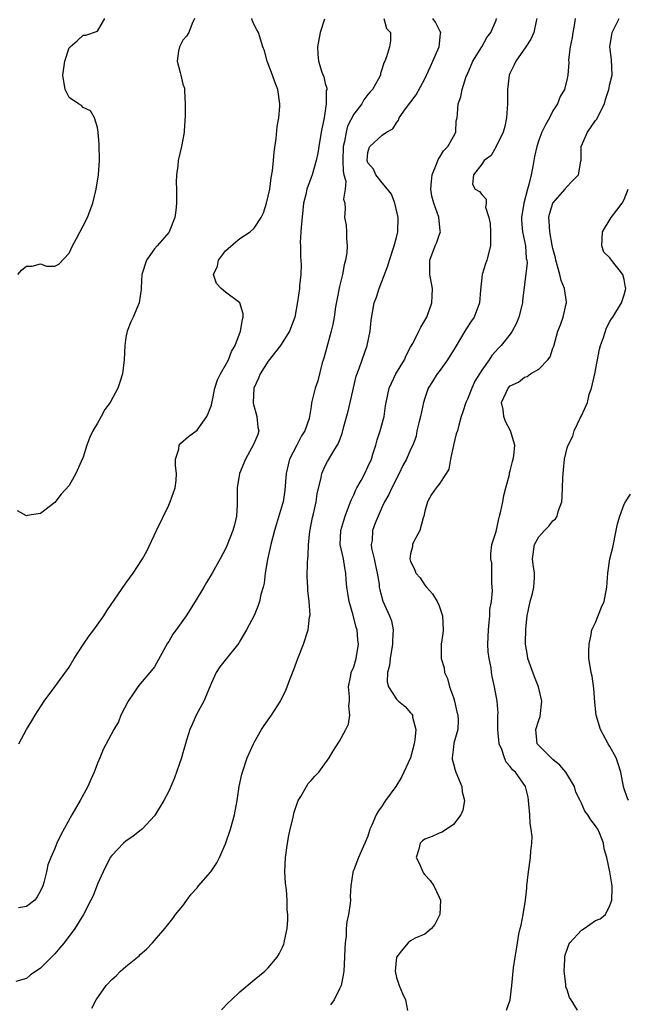
# Model space of a CAD drawing. Units: inches. Extents: x 2499000 to 2502000, y 1473000 to 1476000.
# Drawn here: x 2499150 to 2499236, y 1474362 to 1474501 of the extents above; entities that cross this region are included whole.
import ezdxf

# ---------------------------------------------------------------- set-up
doc = ezdxf.new("R2010")
doc.units = ezdxf.units.IN
doc.header["$MEASUREMENT"] = 0
doc.layers.add('LD24991473_2ft', color=179, linetype='Continuous')

msp = doc.modelspace()

# ---------------------------------------------------------------- linework, layer by layer
at = {"layer": 'LD24991473_2ft'}
for points, elevation in [([(2499201.22, 1474501), (2499201.6, 1474499.6), (2499202.18, 1474499), (2499202.15, 1474497.85), (2499202.01, 1474497), (2499201.59, 1474495.6), (2499201.36, 1474495), (2499201.23, 1474494.77), (2499201, 1474493.94), (2499200.77, 1474493.23), (2499200.75, 1474493), (2499200.5, 1474492.5), (2499199.63, 1474491), (2499199.32, 1474490.68), (2499199, 1474490.29), (2499198.43, 1474489.57), (2499198.12, 1474489), (2499197, 1474487.52), (2499196.15, 1474485.85), (2499195.92, 1474485), (2499195.69, 1474483.69), (2499195.51, 1474483), (2499195.46, 1474481), (2499195.51, 1474479.51), (2499195.63, 1474479), (2499195.89, 1474478.11), (2499195.82, 1474477), (2499195.57, 1474475.57), (2499195.73, 1474475), (2499195.78, 1474474.22), (2499195.69, 1474473), (2499195.92, 1474471.92), (2499195.99, 1474471), (2499195.97, 1474470.03), (2499196.09, 1474469), (2499196.04, 1474468.04), (2499195.86, 1474467), (2499195.64, 1474466.36), (2499195.41, 1474465), (2499195, 1474463.29), (2499194.61, 1474461.39), (2499194.46, 1474460.46), (2499194.24, 1474459), (2499194.06, 1474457.94), (2499193.83, 1474457), (2499193.22, 1474454.78), (2499192.8, 1474453.2), (2499192.58, 1474452.58), (2499191.96, 1474450.04), (2499191.57, 1474449), (2499191.13, 1474447.13), (2499191.06, 1474446.94), (2499191, 1474446.42), (2499190.77, 1474445), (2499190.74, 1474444.74), (2499190.15, 1474443), (2499189.68, 1474442.32), (2499189.03, 1474441), (2499187.98, 1474439), (2499187.78, 1474438.22), (2499187.51, 1474437), (2499187.32, 1474434.68), (2499187.07, 1474433), (2499187, 1474432.74), (2499185.85, 1474429), (2499185.34, 1474427), (2499184.89, 1474424.89), (2499184.58, 1474423), (2499184.4, 1474421.59), (2499184.26, 1474421), (2499183.97, 1474419.97), (2499183.75, 1474419), (2499183.56, 1474418.44), (2499182.99, 1474417.01), (2499181.94, 1474415), (2499181, 1474413.4), (2499180.84, 1474413.16), (2499179.11, 1474411), (2499178.21, 1474409.79), (2499177.69, 1474409), (2499177, 1474407.55), (2499176.79, 1474407), (2499175.94, 1474405), (2499174.88, 1474403), (2499174.28, 1474401.72), (2499173.97, 1474401), (2499173.52, 1474399.52), (2499173.34, 1474399), (2499173, 1474397.74), (2499172.78, 1474397), (2499171.8, 1474394.2), (2499171.3, 1474393), (2499171, 1474392.33), (2499170.32, 1474391), (2499169.11, 1474389), (2499169, 1474388.86), (2499167.26, 1474387), (2499167.13, 1474386.87), (2499166.01, 1474385.99), (2499165, 1474385.3), (2499164.66, 1474385), (2499163, 1474383.3), (2499162.79, 1474383), (2499161.79, 1474381), (2499161, 1474379.24), (2499160.38, 1474377.62), (2499160.08, 1474377), (2499159.01, 1474374.99), (2499157.82, 1474373), (2499156.3, 1474371), (2499155.72, 1474370.28), (2499155, 1474369.46), (2499154.53, 1474369), (2499153, 1474367.43), (2499151.55, 1474366.45), (2499151, 1474365.99), (2499149.54, 1474365.54)], 7522), ([(2499174.63, 1474501), (2499174.28, 1474500.28), (2499173.83, 1474499), (2499173.52, 1474498.48), (2499173, 1474497.94), (2499172.52, 1474497), (2499172.4, 1474496.4), (2499172.21, 1474495), (2499172.62, 1474493.38), (2499172.69, 1474493), (2499173, 1474491.75), (2499173.2, 1474491.2), (2499173.22, 1474491), (2499173.2, 1474490.8), (2499173.33, 1474489), (2499173.31, 1474487.31), (2499173.17, 1474485.17), (2499173.17, 1474485), (2499173, 1474483.96), (2499172.81, 1474483), (2499172.31, 1474481), (2499172.28, 1474480.28), (2499172.08, 1474479), (2499172.04, 1474477.96), (2499172.09, 1474477), (2499172.1, 1474475), (2499172, 1474474), (2499171.84, 1474473), (2499171.08, 1474471), (2499171, 1474470.89), (2499169.38, 1474469), (2499169, 1474468.59), (2499167.9, 1474467), (2499167.22, 1474465), (2499167.11, 1474463.11), (2499167.12, 1474462.88), (2499166.85, 1474461), (2499166, 1474459), (2499165.66, 1474458.34), (2499165.17, 1474457), (2499165, 1474456.11), (2499164.85, 1474455), (2499164.74, 1474453), (2499164.49, 1474451), (2499164.14, 1474449.86), (2499163.84, 1474449), (2499162.78, 1474447), (2499162.02, 1474445.98), (2499161.51, 1474445), (2499161, 1474444.1), (2499160.34, 1474443), (2499159.91, 1474442.09), (2499159.49, 1474441), (2499159, 1474439.32), (2499158.7, 1474438.7), (2499157.94, 1474437), (2499157, 1474435.33), (2499155.9, 1474434.1), (2499155, 1474432.94), (2499153, 1474431.39), (2499151.11, 1474431.11), (2499151, 1474431.07), (2499149.74, 1474431.74)], 7516), ([(2499149.8, 1474465), (2499150.38, 1474465.62), (2499151, 1474466.18), (2499151.83, 1474466.17), (2499153, 1474466.48), (2499153.83, 1474466.17), (2499155, 1474466.16), (2499155.56, 1474466.44), (2499157, 1474468), (2499157.47, 1474469), (2499158.04, 1474470.04), (2499159, 1474471.84), (2499159.58, 1474473), (2499159.97, 1474474.03), (2499160.32, 1474475), (2499160.81, 1474477), (2499161.15, 1474479), (2499161.27, 1474481), (2499161.25, 1474483.25), (2499161.11, 1474485), (2499161, 1474485.64), (2499160.56, 1474487), (2499160.01, 1474488.01), (2499159, 1474488.48), (2499158.76, 1474488.76), (2499158.31, 1474489), (2499157, 1474489.88), (2499156.47, 1474491), (2499156.12, 1474493), (2499156.41, 1474495), (2499157, 1474496.85), (2499157.15, 1474497), (2499158.16, 1474497.84), (2499159, 1474498.66), (2499159.36, 1474498.64), (2499161, 1474499.19), (2499162.02, 1474501)], 7514), ([(2499149.93, 1474399), (2499151, 1474400.98), (2499151.78, 1474402.22), (2499152.23, 1474403), (2499153.49, 1474405), (2499155, 1474407.02), (2499157, 1474409.77), (2499157.74, 1474411), (2499159.05, 1474413), (2499159.84, 1474414.16), (2499160.47, 1474415), (2499161.87, 1474417), (2499162.3, 1474417.7), (2499165, 1474421.6), (2499166.01, 1474423), (2499167.3, 1474425), (2499167.91, 1474426.09), (2499169.27, 1474429), (2499171, 1474432.55), (2499171.23, 1474433), (2499171.92, 1474435), (2499172.03, 1474436.03), (2499172.09, 1474437), (2499171.94, 1474438.06), (2499171.98, 1474439), (2499172.44, 1474440.44), (2499172.49, 1474441), (2499172.72, 1474441.28), (2499173.8, 1474442.2), (2499175, 1474443.08), (2499176.35, 1474445), (2499176.57, 1474445.43), (2499177, 1474446.63), (2499177.07, 1474446.93), (2499177.1, 1474447.1), (2499177.49, 1474449), (2499177.85, 1474450.15), (2499178.26, 1474451), (2499179, 1474452.24), (2499179.4, 1474453), (2499179.83, 1474454.17), (2499180.34, 1474455), (2499181.1, 1474457), (2499181.35, 1474458.65), (2499181.47, 1474459), (2499181.45, 1474459.45), (2499181.01, 1474461.01), (2499179, 1474462.48), (2499178.37, 1474463), (2499177.73, 1474463.73), (2499177.32, 1474465), (2499177.84, 1474466.16), (2499178.02, 1474467), (2499179, 1474468.33), (2499180.42, 1474469.58), (2499181, 1474470.04), (2499182.47, 1474471), (2499183, 1474471.5), (2499183.98, 1474473), (2499184.32, 1474473.68), (2499184.74, 1474475), (2499185, 1474475.98), (2499185.19, 1474477), (2499185.41, 1474478.59), (2499185.58, 1474479.58), (2499185.73, 1474481), (2499185.8, 1474482.2), (2499186.11, 1474484.11), (2499186.22, 1474485.78), (2499186.46, 1474487), (2499186.61, 1474488.61), (2499186.63, 1474489), (2499186.33, 1474491), (2499185.96, 1474491.96), (2499185.59, 1474493), (2499184.83, 1474495), (2499184.45, 1474496.45), (2499184.25, 1474497), (2499183.62, 1474499), (2499183.38, 1474499.38), (2499183, 1474500.11), (2499182.75, 1474500.75), (2499182.66, 1474501)], 7518), ([(2499160.18, 1474361.82), (2499160.8, 1474363), (2499162.21, 1474365), (2499163, 1474365.86), (2499163.62, 1474366.38), (2499164.25, 1474367), (2499165, 1474367.65), (2499166.64, 1474369), (2499166.83, 1474369.17), (2499167, 1474369.35), (2499167.89, 1474370.11), (2499168.72, 1474371), (2499169, 1474371.34), (2499170.45, 1474373), (2499171, 1474373.72), (2499171.57, 1474374.43), (2499171.98, 1474375), (2499173, 1474376.2), (2499173.53, 1474377), (2499174.18, 1474377.82), (2499175, 1474378.74), (2499175.21, 1474379), (2499176.9, 1474381), (2499177.75, 1474382.25), (2499178.15, 1474383), (2499179, 1474384.92), (2499179.7, 1474387), (2499180.25, 1474389), (2499180.6, 1474391), (2499180.91, 1474393), (2499181.29, 1474394.71), (2499181.37, 1474395), (2499182.05, 1474397), (2499182.9, 1474399), (2499183, 1474399.18), (2499184.06, 1474401), (2499184.42, 1474401.58), (2499185.45, 1474403), (2499186.71, 1474405), (2499186.81, 1474405.19), (2499187.44, 1474406.55), (2499187.64, 1474407), (2499188.01, 1474408.01), (2499188.57, 1474409.43), (2499189.15, 1474411), (2499189.95, 1474413), (2499190.6, 1474415), (2499190.81, 1474416.81), (2499190.88, 1474417.12), (2499190.76, 1474419), (2499190.54, 1474420.54), (2499190.54, 1474421), (2499190.47, 1474422.47), (2499190.51, 1474424.51), (2499190.55, 1474425), (2499190.6, 1474425.4), (2499190.66, 1474427), (2499190.84, 1474428.84), (2499191.19, 1474430.81), (2499191.35, 1474431.35), (2499191.73, 1474433), (2499191.88, 1474434.12), (2499192.43, 1474436.43), (2499192.51, 1474437), (2499193, 1474438.07), (2499193.32, 1474438.68), (2499194.2, 1474440.2), (2499194.83, 1474441.17), (2499195, 1474441.64), (2499195.39, 1474442.61), (2499195.63, 1474443.63), (2499196.23, 1474445.77), (2499196.48, 1474447), (2499197.33, 1474450.67), (2499197.77, 1474451.77), (2499198.17, 1474453), (2499198.91, 1474455), (2499199.32, 1474457), (2499199.43, 1474458.57), (2499199.66, 1474459.66), (2499199.86, 1474461), (2499200.18, 1474461.82), (2499200.56, 1474463), (2499201.8, 1474466.2), (2499202.01, 1474467), (2499202.68, 1474469), (2499203, 1474470.18), (2499203.2, 1474471), (2499203.24, 1474473), (2499202.78, 1474475), (2499202.3, 1474476.3), (2499201.77, 1474477), (2499201, 1474477.88), (2499200.1, 1474479), (2499199.8, 1474479.8), (2499199, 1474480.68), (2499198.89, 1474481), (2499199, 1474482.12), (2499199.18, 1474482.82), (2499199.26, 1474483), (2499201, 1474484.57), (2499201.6, 1474485), (2499202.51, 1474485.49), (2499203, 1474486.3), (2499203.3, 1474486.7), (2499203.38, 1474487), (2499204.27, 1474488.27), (2499205.76, 1474490.24), (2499207, 1474492.51), (2499207.24, 1474493), (2499207.77, 1474494.23), (2499208.14, 1474495), (2499209.01, 1474497), (2499209.19, 1474498.81), (2499209.22, 1474499), (2499209.17, 1474499.17), (2499209, 1474499.43), (2499208.47, 1474500.47), (2499208.13, 1474501)], 7524), ([(2499178.43, 1474361.57), (2499179.4, 1474362.6), (2499179.81, 1474363), (2499181, 1474364.13), (2499183, 1474365.78), (2499184.52, 1474367), (2499185, 1474367.49), (2499186.25, 1474369), (2499186.53, 1474369.47), (2499187, 1474370.41), (2499187.18, 1474370.82), (2499187.24, 1474371), (2499187.27, 1474371.27), (2499187.64, 1474373), (2499187.76, 1474374.24), (2499187.74, 1474375), (2499187.65, 1474375.65), (2499187.66, 1474377), (2499187.57, 1474378.43), (2499187.4, 1474379.4), (2499187.34, 1474381), (2499187.42, 1474383), (2499187.71, 1474385), (2499187.9, 1474386.1), (2499188.09, 1474387), (2499188.44, 1474388.44), (2499188.62, 1474389.38), (2499189.19, 1474391), (2499189.56, 1474391.56), (2499190.36, 1474393), (2499190.6, 1474393.4), (2499191, 1474393.81), (2499191.54, 1474394.46), (2499192.12, 1474395), (2499193.56, 1474397), (2499194.08, 1474397.92), (2499195, 1474399.38), (2499195.91, 1474401), (2499196.25, 1474401.75), (2499196.47, 1474403), (2499196.31, 1474404.31), (2499196.4, 1474405), (2499196.41, 1474405.59), (2499196.29, 1474407), (2499196.59, 1474408.59), (2499196.66, 1474409), (2499197, 1474409.83), (2499197.36, 1474411), (2499197.69, 1474413), (2499197.6, 1474413.6), (2499197.49, 1474415), (2499197.36, 1474415.36), (2499196.93, 1474417.07), (2499196.36, 1474419), (2499196.19, 1474420.19), (2499196.03, 1474421), (2499195.94, 1474422.06), (2499195.91, 1474423), (2499195.74, 1474423.74), (2499195.55, 1474425), (2499195.11, 1474427), (2499195.17, 1474429), (2499195.62, 1474430.38), (2499195.81, 1474431), (2499196.57, 1474433), (2499196.67, 1474433.33), (2499197, 1474434.01), (2499197.29, 1474434.71), (2499197.44, 1474435), (2499198.03, 1474436.03), (2499198.55, 1474437), (2499199, 1474437.93), (2499199.48, 1474439), (2499199.71, 1474439.71), (2499200.1, 1474441), (2499200.28, 1474441.72), (2499200.73, 1474443), (2499201.27, 1474445), (2499201.48, 1474446.52), (2499201.57, 1474447), (2499201.99, 1474449), (2499202.3, 1474449.7), (2499202.92, 1474451), (2499204.14, 1474453), (2499204.39, 1474453.61), (2499205, 1474454.78), (2499205.29, 1474455.29), (2499206.15, 1474457), (2499206.44, 1474457.56), (2499207, 1474458.5), (2499207.27, 1474459), (2499207.99, 1474461), (2499208.04, 1474461.96), (2499208.05, 1474463), (2499207.72, 1474465), (2499207.72, 1474467), (2499208.45, 1474469), (2499208.62, 1474469.38), (2499209, 1474470.51), (2499209.2, 1474471), (2499209.14, 1474471.14), (2499208.94, 1474473.06), (2499208.25, 1474475), (2499207.98, 1474475.98), (2499207.86, 1474477), (2499207.92, 1474478.08), (2499208.01, 1474479), (2499208.74, 1474480.74), (2499208.85, 1474481.15), (2499209, 1474481.34), (2499209.61, 1474482.39), (2499210.24, 1474483), (2499211, 1474484.41), (2499211.35, 1474485), (2499211.4, 1474486.6), (2499211.54, 1474487), (2499211.6, 1474487.6), (2499211.67, 1474489), (2499212.05, 1474489.95), (2499212.25, 1474491), (2499212.81, 1474492.81), (2499212.93, 1474493.07), (2499213.76, 1474495), (2499214.99, 1474497), (2499215.7, 1474498.3), (2499216.27, 1474499), (2499217, 1474500.76), (2499217.08, 1474501)], 7526), ([(2499222.72, 1474501), (2499222.63, 1474500.63), (2499222.31, 1474499), (2499221.9, 1474498.1), (2499221.21, 1474497), (2499219.79, 1474495), (2499219.55, 1474494.45), (2499219, 1474493.34), (2499218.85, 1474493), (2499218.59, 1474491), (2499218.6, 1474489), (2499218.47, 1474487), (2499218.22, 1474485.78), (2499218, 1474485), (2499217.02, 1474482.98), (2499216.3, 1474481.7), (2499215.32, 1474481), (2499215, 1474480.49), (2499213.81, 1474479), (2499213.69, 1474477.69), (2499214.05, 1474477), (2499214.68, 1474476.68), (2499215, 1474476.23), (2499215.59, 1474475.59), (2499215.6, 1474475), (2499215.54, 1474474.46), (2499215.98, 1474473), (2499216.17, 1474472.17), (2499216.22, 1474471), (2499216.24, 1474469.76), (2499216.24, 1474469), (2499215.7, 1474467), (2499215.51, 1474466.49), (2499215.05, 1474465), (2499214.8, 1474462.8), (2499214.69, 1474461), (2499213.91, 1474459), (2499213.53, 1474458.47), (2499212.74, 1474457.26), (2499212.61, 1474457), (2499211.27, 1474454.73), (2499210.19, 1474453), (2499209, 1474451.33), (2499208.75, 1474451), (2499208.05, 1474449.95), (2499207.48, 1474449), (2499207, 1474447.6), (2499206.82, 1474447), (2499206.38, 1474445), (2499206.14, 1474444.14), (2499205.89, 1474443), (2499205.76, 1474442.24), (2499205.29, 1474441), (2499205, 1474440.37), (2499204.42, 1474439), (2499203.89, 1474438.11), (2499203.37, 1474437), (2499202.34, 1474435), (2499201.95, 1474434.05), (2499201.32, 1474433), (2499201, 1474432.32), (2499200, 1474430), (2499199.65, 1474429), (2499199.58, 1474427.58), (2499199.46, 1474427), (2499199.52, 1474426.48), (2499199.86, 1474425), (2499200.05, 1474424.05), (2499200.31, 1474423), (2499200.58, 1474421.42), (2499200.6, 1474421), (2499200.65, 1474420.65), (2499201.07, 1474419.07), (2499202.05, 1474417), (2499202.3, 1474416.3), (2499202.56, 1474415), (2499202.44, 1474413.56), (2499202.46, 1474413), (2499202.11, 1474411), (2499202.02, 1474409.98), (2499201.75, 1474409), (2499201.71, 1474407.71), (2499201.87, 1474407), (2499203, 1474405.25), (2499203.28, 1474405), (2499204.23, 1474404.23), (2499205, 1474403.34), (2499205.16, 1474403.16), (2499205.24, 1474403), (2499205.27, 1474402.73), (2499205.72, 1474401), (2499205.57, 1474399.57), (2499205.48, 1474399), (2499204.97, 1474397.03), (2499203.72, 1474394.28), (2499202.9, 1474393), (2499201.48, 1474391), (2499201.26, 1474390.74), (2499201, 1474390.27), (2499200.46, 1474389.54), (2499200.14, 1474389), (2499199.54, 1474387.54), (2499199.28, 1474387), (2499199.2, 1474386.8), (2499199, 1474386), (2499198.68, 1474385.32), (2499198.56, 1474385), (2499197.68, 1474383), (2499197, 1474381.26), (2499196.88, 1474381), (2499196.89, 1474380.89), (2499196.59, 1474379), (2499196.48, 1474377.52), (2499196.54, 1474377), (2499196.51, 1474376.51), (2499196.29, 1474375), (2499196.04, 1474373.96), (2499195.96, 1474373), (2499195.92, 1474371.92), (2499195.78, 1474371), (2499195.73, 1474370.27), (2499195.72, 1474369), (2499195.61, 1474367), (2499195.54, 1474366.46), (2499195.22, 1474365), (2499195, 1474364.52), (2499194.25, 1474363), (2499193.74, 1474362.26)], 7528), ([(2499228.14, 1474501), (2499227.98, 1474499.98), (2499227.78, 1474499), (2499227.7, 1474498.3), (2499227.44, 1474497), (2499227.17, 1474495.17), (2499227.21, 1474494.79), (2499227.07, 1474493), (2499227, 1474492.56), (2499226.64, 1474491), (2499226, 1474490), (2499225.64, 1474489), (2499225, 1474487.98), (2499224.53, 1474487), (2499223.95, 1474486.05), (2499223.45, 1474485), (2499223, 1474483.9), (2499222.72, 1474483), (2499222.41, 1474481.59), (2499222.18, 1474480.18), (2499221.93, 1474479), (2499221.62, 1474477.62), (2499221.44, 1474477), (2499220.91, 1474475), (2499220.58, 1474473), (2499220.59, 1474472.59), (2499220.71, 1474471), (2499221.12, 1474469), (2499221.24, 1474467.24), (2499221.31, 1474467), (2499221.36, 1474466.64), (2499220.7, 1474461.3), (2499220.71, 1474461), (2499220.64, 1474460.64), (2499220.21, 1474459), (2499219.86, 1474458.14), (2499219.27, 1474457), (2499219, 1474456.6), (2499217.73, 1474455), (2499217.36, 1474454.64), (2499216.42, 1474453.58), (2499216.03, 1474453), (2499215, 1474451.54), (2499214.02, 1474449.98), (2499213.58, 1474449), (2499213, 1474447.46), (2499212.76, 1474447), (2499212.35, 1474445.65), (2499212.11, 1474445), (2499211.79, 1474443.79), (2499211.57, 1474443), (2499211.4, 1474442.6), (2499211, 1474440.97), (2499210.6, 1474439), (2499210.37, 1474437.63), (2499210.01, 1474437), (2499209, 1474435.5), (2499208.57, 1474435), (2499207.95, 1474434.05), (2499207.35, 1474433), (2499207, 1474431.69), (2499206.87, 1474431), (2499206.78, 1474430.78), (2499206.27, 1474429), (2499205.46, 1474427.46), (2499205.28, 1474427), (2499205.27, 1474426.73), (2499205, 1474425.71), (2499204.89, 1474425), (2499205, 1474424.64), (2499205.55, 1474423.55), (2499205.75, 1474423), (2499206.33, 1474422.33), (2499207, 1474421.32), (2499207.25, 1474421), (2499208.09, 1474420.09), (2499208.74, 1474419), (2499209, 1474418.39), (2499209.49, 1474417), (2499209.55, 1474415), (2499209.51, 1474414.49), (2499209.28, 1474413), (2499209.28, 1474411), (2499209.69, 1474409.69), (2499209.78, 1474409), (2499210.17, 1474408.17), (2499210.48, 1474407), (2499211, 1474405.51), (2499211.16, 1474405), (2499211.49, 1474403.49), (2499211.62, 1474403), (2499211.69, 1474402.31), (2499211.63, 1474401), (2499211.09, 1474399.09), (2499211, 1474398.53), (2499210.82, 1474397), (2499210.84, 1474396.84), (2499211, 1474396.15), (2499211.27, 1474395.27), (2499211.33, 1474395), (2499212.17, 1474393), (2499212.24, 1474392.24), (2499212.56, 1474391), (2499212.33, 1474389.67), (2499212.03, 1474389), (2499211, 1474387.66), (2499209.45, 1474386.55), (2499209, 1474386.44), (2499208.03, 1474385.97), (2499207, 1474385.59), (2499206.66, 1474385.34), (2499206.34, 1474385), (2499206.17, 1474384.17), (2499205.79, 1474383), (2499206.18, 1474382.18), (2499206.69, 1474381), (2499206.8, 1474380.8), (2499207, 1474380.54), (2499207.76, 1474379.76), (2499208.28, 1474379), (2499209, 1474377.4), (2499209.21, 1474377), (2499209.11, 1474375), (2499208.42, 1474373.58), (2499207.92, 1474373), (2499207, 1474372.24), (2499205.64, 1474371.64), (2499205, 1474371.28), (2499204.67, 1474371), (2499203.88, 1474370.12), (2499203.01, 1474369), (2499202.83, 1474367), (2499203, 1474366.13), (2499203.37, 1474365), (2499203.87, 1474363.87), (2499204.29, 1474363), (2499204.54, 1474361.46)], 7530), ([(2499218.45, 1474361.55), (2499218.97, 1474363), (2499219.21, 1474365), (2499219.47, 1474367.47), (2499219.68, 1474369), (2499219.89, 1474370.11), (2499220, 1474371), (2499220.22, 1474372.22), (2499220.39, 1474373), (2499220.52, 1474373.48), (2499220.83, 1474375), (2499221.14, 1474377), (2499221.31, 1474378.69), (2499221.33, 1474379), (2499221.54, 1474381), (2499221.85, 1474383), (2499221.88, 1474383.88), (2499222.02, 1474385), (2499222.06, 1474385.94), (2499221.92, 1474387), (2499221.79, 1474387.79), (2499221.75, 1474389), (2499221.58, 1474391), (2499221.5, 1474391.5), (2499221.12, 1474393), (2499219.72, 1474395), (2499219.33, 1474395.33), (2499219, 1474395.8), (2499218.41, 1474396.41), (2499218.2, 1474397), (2499217.82, 1474398.18), (2499217.44, 1474399), (2499217.24, 1474401), (2499217.23, 1474402.77), (2499217.27, 1474403), (2499217.29, 1474403.29), (2499217.15, 1474405), (2499216.8, 1474407), (2499216.46, 1474408.46), (2499216.38, 1474409), (2499216.31, 1474409.69), (2499216.04, 1474411), (2499215.91, 1474411.91), (2499215.87, 1474413), (2499215.92, 1474415), (2499216.05, 1474416.05), (2499216.12, 1474417), (2499216.14, 1474417.86), (2499216.34, 1474419), (2499216.5, 1474420.5), (2499216.47, 1474421), (2499216.39, 1474421.61), (2499216.42, 1474423), (2499216.4, 1474424.4), (2499216.28, 1474425), (2499216.28, 1474425.72), (2499216.43, 1474427), (2499217, 1474428.86), (2499217.37, 1474430.63), (2499217.5, 1474431), (2499217.69, 1474431.69), (2499217.96, 1474433), (2499218.09, 1474433.91), (2499218.39, 1474435), (2499218.88, 1474436.88), (2499218.91, 1474437.09), (2499219, 1474437.36), (2499219.31, 1474438.69), (2499219.4, 1474439), (2499219.48, 1474439.48), (2499219.63, 1474441), (2499219.02, 1474443.02), (2499218.33, 1474444.33), (2499218.08, 1474445), (2499217.98, 1474446.02), (2499217.79, 1474447), (2499218.41, 1474448.41), (2499218.7, 1474449), (2499219, 1474449.33), (2499220.17, 1474449.83), (2499221, 1474450.53), (2499221.37, 1474450.63), (2499221.84, 1474451), (2499223, 1474451.69), (2499224.3, 1474453), (2499224.6, 1474453.4), (2499225, 1474454.64), (2499225.1, 1474454.9), (2499225.67, 1474457), (2499226.07, 1474457.93), (2499226.45, 1474459), (2499226.87, 1474460.87), (2499226.92, 1474461), (2499226.92, 1474461.08), (2499226.62, 1474463), (2499226.14, 1474464.14), (2499225.96, 1474465), (2499225.38, 1474467), (2499225.34, 1474467.34), (2499225, 1474468.66), (2499224.91, 1474469.09), (2499224.54, 1474471), (2499224.47, 1474472.47), (2499224.41, 1474473), (2499224.51, 1474473.49), (2499225, 1474475), (2499226.7, 1474477), (2499226.82, 1474477.18), (2499227.8, 1474478.2), (2499228.61, 1474479), (2499228.92, 1474480.92), (2499228.95, 1474481.05), (2499228.96, 1474483), (2499229.83, 1474485), (2499231, 1474486.62), (2499231.18, 1474486.82), (2499231.45, 1474487.45), (2499232.22, 1474489), (2499232.4, 1474489.6), (2499232.86, 1474491), (2499233, 1474491.75), (2499233.3, 1474493), (2499233.23, 1474495.23), (2499233.01, 1474497), (2499233.26, 1474498.74), (2499233.31, 1474499), (2499234.29, 1474501)], 7532), ([(2499192.9, 1474500.9), (2499192.29, 1474499), (2499191.92, 1474497), (2499191.95, 1474495.95), (2499192.04, 1474495), (2499192.54, 1474493.46), (2499192.78, 1474492.78), (2499193, 1474491.85), (2499193.2, 1474491.2), (2499193.2, 1474491), (2499193.15, 1474490.85), (2499193.15, 1474489), (2499192.83, 1474487), (2499192.51, 1474485.49), (2499192.44, 1474485), (2499192.09, 1474483), (2499191.96, 1474482.04), (2499191.73, 1474481), (2499191.15, 1474479), (2499191, 1474478.64), (2499190.39, 1474477), (2499190.26, 1474476.26), (2499189.93, 1474475), (2499189.6, 1474471.6), (2499189.59, 1474471), (2499189.48, 1474469.48), (2499189.5, 1474469), (2499189.5, 1474467.5), (2499189.6, 1474466.4), (2499189.56, 1474465), (2499189.39, 1474463.39), (2499189.37, 1474463), (2499189.12, 1474461.12), (2499188.71, 1474459), (2499187.98, 1474457), (2499186.71, 1474455), (2499185, 1474452.82), (2499183.85, 1474451), (2499183.6, 1474450.4), (2499182.95, 1474449), (2499182.87, 1474447), (2499182.88, 1474446.88), (2499183.4, 1474445), (2499183.53, 1474443.53), (2499183.67, 1474443), (2499183.51, 1474442.49), (2499182.94, 1474441.06), (2499181.79, 1474439), (2499180.95, 1474437), (2499180.6, 1474435), (2499180.63, 1474433), (2499180.6, 1474432.6), (2499180.55, 1474431), (2499180.23, 1474429.77), (2499180.01, 1474429), (2499179.18, 1474426.82), (2499179, 1474426.4), (2499178.24, 1474425), (2499177.11, 1474423), (2499176.31, 1474421.69), (2499175.93, 1474421), (2499174.72, 1474419), (2499173.46, 1474417), (2499172.04, 1474415), (2499171.59, 1474414.41), (2499171, 1474413.36), (2499170.85, 1474413.15), (2499169, 1474409.83), (2499168.35, 1474409), (2499167, 1474407.42), (2499166.67, 1474407), (2499166.02, 1474406.02), (2499165.32, 1474405), (2499164.29, 1474403), (2499163.93, 1474402.07), (2499163.29, 1474401), (2499161.81, 1474398.19), (2499161.32, 1474397), (2499161, 1474396.28), (2499160.53, 1474395), (2499160.04, 1474393.96), (2499159.63, 1474393), (2499158.54, 1474391), (2499157.39, 1474389), (2499155.82, 1474386.18), (2499155.29, 1474385), (2499155, 1474384.28), (2499154.42, 1474383), (2499154.02, 1474381.98), (2499153.83, 1474381), (2499153.47, 1474379.47), (2499153.32, 1474379), (2499153, 1474378.32), (2499152.54, 1474377.46), (2499152.17, 1474377), (2499151, 1474376.1), (2499149.9, 1474375.9)], 7520), ([(2499228.45, 1474361.55), (2499227.54, 1474363), (2499227.32, 1474363.32), (2499227, 1474364.38), (2499226.82, 1474364.82), (2499226.8, 1474365.2), (2499226.58, 1474367), (2499226.67, 1474368.67), (2499226.67, 1474369), (2499226.71, 1474369.29), (2499227, 1474370.07), (2499227.22, 1474370.78), (2499227.38, 1474371), (2499229, 1474372.8), (2499229.37, 1474373), (2499231, 1474374.13), (2499231.64, 1474374.36), (2499232.37, 1474375), (2499233, 1474376.26), (2499233.27, 1474377), (2499233.34, 1474378.66), (2499233.34, 1474379), (2499233.28, 1474379.28), (2499233, 1474381), (2499232.55, 1474383), (2499232.21, 1474384.21), (2499232.09, 1474385), (2499231.52, 1474386.48), (2499231.29, 1474387), (2499231.16, 1474387.16), (2499231, 1474387.47), (2499230.3, 1474388.3), (2499229.88, 1474389), (2499229.5, 1474389.5), (2499229, 1474390.66), (2499228.81, 1474391), (2499228.21, 1474392.21), (2499228.01, 1474393), (2499226.8, 1474395), (2499225.98, 1474395.98), (2499225, 1474396.76), (2499224.88, 1474396.88), (2499224.73, 1474397), (2499223, 1474398.76), (2499222.79, 1474399), (2499222.57, 1474401), (2499223, 1474402.33), (2499223.18, 1474402.82), (2499223.43, 1474405), (2499222.99, 1474407), (2499222.41, 1474408.41), (2499221.48, 1474411), (2499221.42, 1474411.42), (2499221.15, 1474413), (2499221.14, 1474413.14), (2499221.18, 1474415.18), (2499221.38, 1474417), (2499221.79, 1474419), (2499222.12, 1474420.12), (2499222.31, 1474421), (2499222.39, 1474422.39), (2499222.4, 1474423), (2499222.22, 1474424.22), (2499222.14, 1474425), (2499222.41, 1474427), (2499223, 1474428.11), (2499223.82, 1474429), (2499224.42, 1474429.58), (2499225, 1474430.34), (2499225.37, 1474430.63), (2499225.58, 1474431), (2499225.78, 1474431.78), (2499226.23, 1474433), (2499226.3, 1474433.7), (2499226.36, 1474435), (2499226.37, 1474436.37), (2499226.41, 1474437), (2499226.5, 1474437.5), (2499226.62, 1474439), (2499227, 1474440.61), (2499227.12, 1474441), (2499227.77, 1474442.23), (2499227.99, 1474443), (2499228.87, 1474444.87), (2499229, 1474445.11), (2499229.84, 1474447), (2499230.11, 1474448.11), (2499230.42, 1474449), (2499230.88, 1474451), (2499231.53, 1474454.47), (2499231.69, 1474455), (2499232.12, 1474456.12), (2499232.52, 1474457.48), (2499233, 1474458.39), (2499233.24, 1474458.76), (2499233.43, 1474459), (2499234.64, 1474461), (2499235, 1474462.11), (2499235.19, 1474462.81), (2499235.22, 1474463), (2499235.18, 1474463.18), (2499235, 1474464.28), (2499234.83, 1474465), (2499233.21, 1474467), (2499233.12, 1474467.12), (2499233, 1474467.33), (2499232.14, 1474468.14), (2499231.86, 1474469), (2499231.98, 1474471), (2499233.16, 1474473), (2499233.96, 1474474.04), (2499234.71, 1474475), (2499235, 1474475.51), (2499235.59, 1474477)], 7534), ([(2499235.61, 1474391), (2499235.43, 1474391.43), (2499235, 1474392.65), (2499234.89, 1474393), (2499234.54, 1474395), (2499234.18, 1474396.18), (2499233.86, 1474397), (2499233, 1474398.62), (2499232.77, 1474399), (2499231.69, 1474401), (2499231.05, 1474403), (2499230.86, 1474404.86), (2499230.75, 1474406.75), (2499230.51, 1474408.51), (2499230.35, 1474409), (2499230.19, 1474410.19), (2499230.04, 1474411), (2499230.03, 1474412.03), (2499230.07, 1474413), (2499230.37, 1474414.37), (2499230.46, 1474415), (2499231, 1474416.07), (2499231.8, 1474418.2), (2499232.19, 1474419), (2499232.59, 1474421), (2499232.69, 1474423), (2499232.99, 1474424.99), (2499233.39, 1474426.61), (2499233.9, 1474429), (2499234.08, 1474429.92), (2499234.38, 1474431), (2499235, 1474432.7), (2499235.17, 1474433), (2499235.9, 1474434.1)], 7536)]:
    msp.add_lwpolyline(points, dxfattribs=dict(at, elevation=elevation))

doc.saveas('drawing.dxf')
